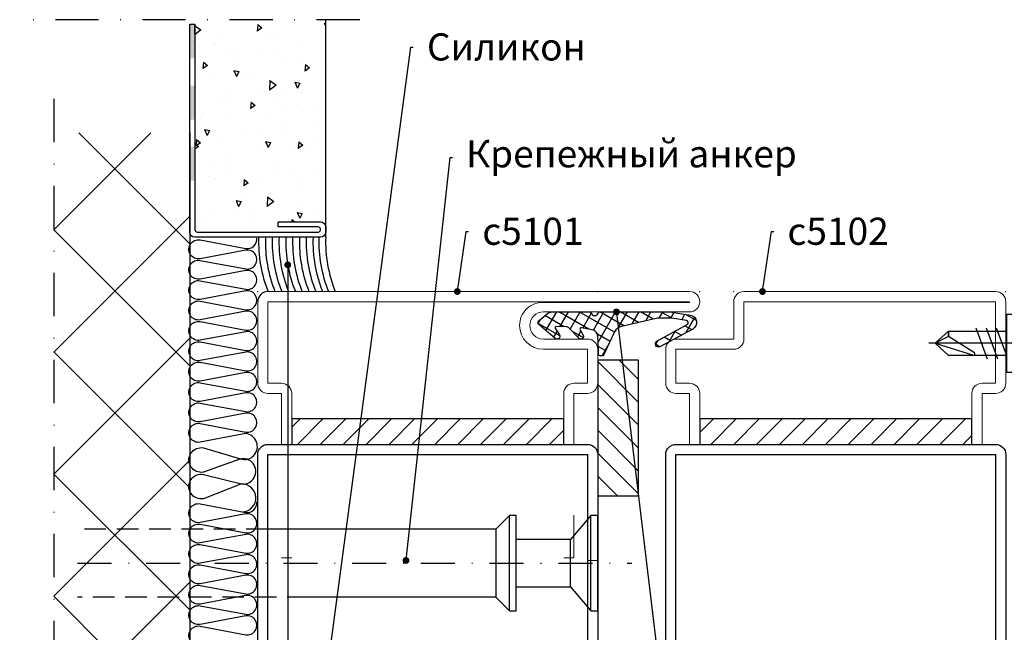
# Model space of a CAD drawing. Units: millimetres. Extents: x -3440 to 9141, y 7744 to 20539.
# Drawn here: x 2850 to 2994, y 9096 to 9186 of the extents above; entities that cross this region are included whole.
import ezdxf
from ezdxf import colors
from ezdxf.entities.mleader import LeaderData, LeaderLine
from ezdxf.math import Vec2, Vec3

# ---------------------------------------------------------------- set-up
doc = ezdxf.new("R2010")
doc.units = ezdxf.units.MM
for name, pattern in [('DASHDOT2', [0.5, 0.25, -0.125, 0, -0.125]), ('STRICHPUNKT2', [12.7, 6.35, -3.175, 0, -3.175]), ('VERDECKT2', [4.762499999999999, 3.175, -1.5875])]:
    doc.linetypes.add(name, pattern=pattern)
for name, color, linetype in [('1', 7, 'Continuous'), ('JAG_System-Stahl-1', 146, 'Continuous'), ('Mauer-0.7', 150, 'Continuous'), ('Schraffur-0.18', 116, 'Continuous'), ('Stahl-0.5', 130, 'Continuous'), ('Stahl-Strich-fein', 134, 'VERDECKT2'), ('Strich-Punkt-0.25', 43, 'STRICHPUNKT2'), ('основной', 178, 'Continuous'), ('Размер 1', 252, 'Continuous'), ('Размер 2', 240, 'Continuous'), ('Размер 3', 134, 'Continuous')]:
    doc.layers.add(name, color=color, linetype=linetype)
doc.layers.add('JAG_System-Einfühgepunkte', color=3, linetype='Continuous', lineweight=0, plot=False)
doc.layers.add('TEXT', color=7, linetype='Continuous', lineweight=15)
doc.layers.add('Основной 1', color=152, linetype='Continuous', lineweight=15)
doc.styles.get("Standard").update_dxf_attribs({"font": 'ARIALUNI.TTF'})

# ---------------------------------------------------------------- blocks, each defined once
blk = doc.blocks.new('_Dot')
at = {"color": 0, "linetype": 'ByBlock', "lineweight": -2}
blk.add_line((-0.5, 0), (-1, 0), dxfattribs=at)
at = {"color": 0, "linetype": 'ByBlock', "const_width": 0.5}
blk.add_lwpolyline([(-0.25, 0, 1), (0.25, 0, 1)], format="xyb", close=True, dxfattribs=at)
blk = doc.blocks.new('5101')
at = {"layer": 'Размер 3'}
h = blk.add_hatch(dxfattribs=at)
h.set_pattern_fill('ANSI31', color=256, scale=0.75)
h.set_pattern_definition([(45, (-3001.037426700421, 11059.05573337461), (-1.683798022700466, 1.683798022700466), [])])
h.paths.add_polyline_path([(-11545.16284973629, 11507.15771240934), (-11585.16284973629, 11507.15771240934), (-11585.16284973629, 11503.40771240934), (-11545.16284973629, 11503.40771240934)])
h = blk.add_hatch(dxfattribs=at)
h.set_pattern_fill('ANSI31', color=256, scale=0.75)
h.set_pattern_definition([(45, (-3001.037426700419, 11005.30573337461), (-1.683798022700466, 1.683798022700466), [])])
h.paths.add_polyline_path([(-11545.16284973629, 11453.40771240934), (-11585.16284973629, 11453.40771240934), (-11585.16284973629, 11449.65771240934), (-11545.16284973629, 11449.65771240934)])
at = {"layer": 'JAG_System-Einfühgepunkte', "color": 152}
for p in [(-11605.1628497363, 11430.90771240934), (-11540.1628497363, 11430.90771240934)]:
    blk.add_point(p, dxfattribs=at)
at = {"layer": 'JAG_System-Stahl-1', "color": 152}
blk.add_arc((-11541.6628497363, 11432.40771240934), 1.5, 270, 0, dxfattribs=at)
at = {"layer": 'TEXT', "color": 152}
for p, q in [((-11578.66284973629, 11525.90771240934), (-11541.66284973629, 11525.90771240934)), ((-11580.16284973629, 11518.90771240934), (-11580.16284973629, 11524.40771240934)), ((-11541.66284973629, 11524.40771240934), (-11578.66284973629, 11524.40771240934)), ((-11578.66284973629, 11524.40771240934), (-11578.66284973629, 11518.90771240934)), ((-11541.66284973629, 11512.40771240934), (-11541.66284973629, 11524.40771240934)), ((-11540.16284973629, 11524.40771240934), (-11540.16284973629, 11512.40771240934)), ((-11588.66284973629, 11518.90771240934), (-11580.16284973629, 11518.90771240934)), ((-11590.16284973629, 11512.40771240934), (-11590.16284973629, 11517.40771240934)), ((-11580.16284973629, 11517.40771240934), (-11588.66284973629, 11517.40771240934)), ((-11588.66284973629, 11517.40771240934), (-11588.66284973629, 11512.40771240934)), ((-11588.66284973629, 11512.40771240934), (-11586.66284973629, 11512.40771240934)), ((-11541.66284973629, 11512.40771240934), (-11543.66284973629, 11512.40771240934)), ((-11588.66284973629, 11510.90771240934), (-11586.66284973629, 11510.90771240934)), ((-11586.66284973629, 11503.40771240934), (-11586.66284973629, 11510.90771240934)), ((-11585.16284973629, 11510.90771240934), (-11585.16284973629, 11503.40771240934)), ((-11545.16284973629, 11510.90771240934), (-11545.16284973629, 11503.40771240934)), ((-11543.66284973629, 11503.40771240934), (-11543.66284973629, 11510.90771240934)), ((-11541.66284973629, 11510.90771240934), (-11543.66284973629, 11510.90771240934)), ((-11586.66284973629, 11503.40771240934), (-11585.16284973629, 11503.40771240934)), ((-11543.66284973629, 11503.40771240934), (-11545.16284973629, 11503.40771240934)), ((-11586.6628497363, 11453.40771240934), (-11585.1628497363, 11453.40771240934)), ((-11586.6628497363, 11453.40771240934), (-11586.6628497363, 11447.15771240934)), ((-11586.6628497363, 11453.40771240934), (-11585.1628497363, 11453.40771240934)), ((-11586.6628497363, 11453.40771240934), (-11586.6628497363, 11445.90771240934)), ((-11585.1628497363, 11445.90771240934), (-11585.1628497363, 11453.40771240934)), ((-11543.6628497363, 11453.40771240934), (-11545.1628497363, 11453.40771240934)), ((-11543.6628497363, 11453.40771240934), (-11545.1628497363, 11453.40771240934)), ((-11545.1628497363, 11445.90771240934), (-11545.1628497363, 11453.40771240934)), ((-11543.6628497363, 11453.40771240934), (-11543.6628497363, 11445.90771240934)), ((-11588.6628497363, 11445.90771240934), (-11586.6628497363, 11445.90771240934)), ((-11541.6628497363, 11445.90771240934), (-11543.6628497363, 11445.90771240934)), ((-11590.1628497363, 11439.40771240934), (-11590.1628497363, 11444.40771240934)), ((-11588.6628497363, 11444.40771240934), (-11588.6628497363, 11439.40771240934)), ((-11588.6628497363, 11444.40771240934), (-11586.6628497363, 11444.40771240934)), ((-11541.6628497363, 11444.40771240934), (-11543.6628497363, 11444.40771240934)), ((-11541.6628497363, 11432.40771240934), (-11541.6628497363, 11444.40771240934)), ((-11540.1628497363, 11444.40771240934), (-11540.1628497363, 11432.40771240934)), ((-11588.6628497363, 11439.40771240934), (-11582.1628497363, 11439.40771240934)), ((-11582.1628497363, 11437.90771240934), (-11588.6628497363, 11437.90771240934)), ((-11603.6628497363, 11433.90771240934), (-11582.1628497363, 11433.90771240934)), ((-11582.0628497363, 11432.50771240934), (-11603.6628497363, 11432.50771240934)), ((-11603.6628497363, 11432.50771240934), (-11603.6628497363, 11432.40771240934)), ((-11603.6628497363, 11432.40771240934), (-11541.6628497363, 11432.40771240934)), ((-11541.6628497363, 11430.90771240934), (-11603.6628497363, 11430.90771240934))]:
    blk.add_line(p, q, dxfattribs=at)
for centre, radius, start, end in [((-11578.66284973629, 11524.40771240934), 1.5, 90, 180), ((-11541.66284973629, 11524.40771240934), 1.5, 0, 90), ((-11588.66284973629, 11517.40771240934), 1.5, 90, 180), ((-11580.16284973629, 11518.90771240934), 1.5, 270, 0), ((-11588.66284973629, 11512.40771240934), 1.5, 180, 270), ((-11586.66284973629, 11510.90771240934), 1.5, 0, 90), ((-11543.66284973629, 11510.90771240934), 1.5, 90, 180), ((-11541.66284973629, 11512.40771240934), 1.5, 270, 0), ((-11588.6628497363, 11444.40771240934), 1.5, 90, 180), ((-11586.6628497363, 11445.90771240934), 1.5, 270, 0), ((-11543.6628497363, 11445.90771240934), 1.5, 180, 270), ((-11541.6628497363, 11444.40771240934), 1.5, 0, 90), ((-11588.6628497363, 11439.40771240934), 1.5, 180, 270), ((-11582.1628497363, 11435.90771240934), 3.5, 0, 90), ((-11582.1628497363, 11435.90771240934), 2, 0, 90), ((-11582.1628497363, 11435.90771240934), 2, 270, 0), ((-11582.0628497363, 11435.90771240934), 3.400000000001455, 270, 0), ((-11603.6628497363, 11432.40771240934), 1.5, 90, 180), ((-11603.6628497363, 11432.40771240934), 1.5, 180, 270)]:
    blk.add_arc(centre, radius, start, end, dxfattribs=at)
for p in [(-11590.1628497363, 11437.90771240934), (-11590.1628497363, 11430.90771240934)]:
    blk.add_point(p, dxfattribs=at)
at = {"layer": 'основной', "color": 152}
for p, q in [((-11541.66284973629, 11519.03271240934), (-11541.66284973629, 11519.65771240934)), ((-11540.16284973629, 11519.03271240934), (-11540.16284973629, 11519.65771240934))]:
    blk.add_line(p, q, dxfattribs=at)
at = {"layer": 'Основной 1', "color": 152}
for p, q in [((-11585.1628497363, 11447.15771240934), (-11585.1628497363, 11453.40771240934)), ((-11545.1628497363, 11447.15771240934), (-11545.1628497363, 11453.40771240934))]:
    blk.add_line(p, q, dxfattribs=at)
for p in [(-11580.1646130402, 11525.90771240934), (-11540.16284973629, 11525.90771240934), (-11540.16284973629, 11525.90771240934)]:
    blk.add_point(p, dxfattribs=at)
at = {"layer": 'Размер 1', "color": 152}
blk.add_lwpolyline([(-11588.66284973629, 11503.40771240934), (-11541.66284973629, 11503.40771240934, -0.414213562373095), (-11540.16284973629, 11501.90771240934), (-11540.16284973629, 11454.90771240934, -0.414213562373095), (-11541.66284973629, 11453.40771240934), (-11588.66284973629, 11453.40771240934, -0.414213562373095), (-11590.16284973629, 11454.90771240934), (-11590.16284973629, 11501.90771240934, -0.414213562373095)], format="xyb", close=True, dxfattribs=at)
blk.add_lwpolyline([(-11588.66284973629, 11501.90771240934), (-11541.66284973629, 11501.90771240934), (-11541.66284973629, 11454.90771240934), (-11588.66284973629, 11454.90771240934)], close=True, dxfattribs=at)
at = {"layer": 'Размер 3'}
for points in [[(-11585.16284973629, 11503.40771240934), (-11545.16284973629, 11503.40771240934), (-11545.16284973629, 11507.15771240934), (-11585.16284973629, 11507.15771240934)], [(-11585.16284973629, 11449.65771240934), (-11545.16284973629, 11449.65771240934), (-11545.16284973629, 11453.40771240934), (-11585.16284973629, 11453.40771240934)]]:
    blk.add_lwpolyline(points, close=True, dxfattribs=at)
blk = doc.blocks.new('gbfxg')
at = {"layer": 'Основной 1'}
for p, q in [((-11131.52141457578, 11091.4324065938), (-11131.52141457578, 11083.9324065938)), ((-11131.52141457578, 11091.4324065938), (-11130.02141457578, 11091.4324065938)), ((-11130.02141457578, 11083.9324065938), (-11130.02141457578, 11091.4324065938)), ((-11088.52141457578, 11091.4324065938), (-11090.02141457578, 11091.4324065938)), ((-11090.02141457578, 11083.9324065938), (-11090.02141457578, 11091.4324065938)), ((-11088.52141457578, 11091.4324065938), (-11088.52141457578, 11083.9324065938)), ((-11133.52141457578, 11083.9324065938), (-11131.52141457578, 11083.9324065938)), ((-11086.52141457578, 11083.9324065938), (-11088.52141457578, 11083.9324065938)), ((-11135.02141457578, 11077.4324065938), (-11135.02141457578, 11082.4324065938)), ((-11133.52141457578, 11082.4324065938), (-11133.52141457578, 11077.4324065938)), ((-11133.52141457578, 11082.4324065938), (-11131.52141457578, 11082.4324065938)), ((-11086.52141457578, 11082.4324065938), (-11088.52141457578, 11082.4324065938)), ((-11086.52141457578, 11072.0324065938), (-11086.52141457578, 11082.4324065938)), ((-11085.02141457578, 11082.4324065938), (-11085.02141457578, 11071.9324065938)), ((-11133.52141457578, 11077.4324065938), (-11127.02141457578, 11077.4324065938)), ((-11127.02141457578, 11075.9324065938), (-11133.52141457578, 11075.9324065938)), ((-11148.52141457578, 11071.9324065938), (-11127.02141457578, 11071.9324065938)), ((-11085.02141457578, 11071.9324065938), (-11064.02141457578, 11071.9324065938)), ((-11126.92141457578, 11070.5324065938), (-11148.52141457578, 11070.5324065938)), ((-11148.52141457578, 11070.5324065938), (-11148.52141457578, 11070.4324065938)), ((-11148.52141457578, 11070.4324065938), (-11064.02141457578, 11070.4324065938)), ((-11064.02141457578, 11070.5324065938), (-11085.02141457578, 11070.5324065938)), ((-11064.02141457578, 11070.4324065938), (-11064.02141457578, 11070.5324065938)), ((-11064.02141457578, 11068.9324065938), (-11148.52141457578, 11068.9324065938))]:
    blk.add_line(p, q, dxfattribs=at)
for centre, radius, start, end in [((-11133.52141457578, 11082.4324065938), 1.5, 90, 180), ((-11131.52141457578, 11083.9324065938), 1.5, 270, 0), ((-11088.52141457578, 11083.9324065938), 1.5, 180, 270), ((-11086.52141457578, 11082.4324065938), 1.5, 0, 90), ((-11133.52141457578, 11077.4324065938), 1.5, 180, 270), ((-11127.02141457578, 11073.9324065938), 3.5, 0, 90), ((-11127.02141457578, 11073.9324065938), 2, 0, 90), ((-11127.02141457578, 11073.9324065938), 2, 270, 0), ((-11126.92141457578, 11073.9324065938), 3.399999999999693, 270, 0), ((-11148.52141457578, 11070.4324065938), 1.5, 90, 180), ((-11085.02141457578, 11072.0324065938), 1.5, 180, 270), ((-11064.02141457578, 11070.4324065938), 1.5, 0, 90), ((-11148.52141457578, 11070.4324065938), 1.5, 180, 270), ((-11064.02141457578, 11070.4324065938), 1.5, 270, 0)]:
    blk.add_arc(centre, radius, start, end, dxfattribs=at)
for p in [(-11135.02141457578, 11075.9324065938), (-11150.02141457578, 11068.9324065938), (-11150.02141457578, 11068.9324065938), (-11145.02141457578, 11068.9324065938), (-11135.02141457578, 11068.9324065938), (-11085.02141457578, 11068.9324065938), (-11062.52141457578, 11068.9324065938)]:
    blk.add_point(p, dxfattribs=at)
blk = doc.blocks.new('5102')
at = {"layer": 'Размер 3'}
h = blk.add_hatch(dxfattribs=at)
h.set_pattern_fill('ANSI31', color=256, scale=0.75)
h.set_pattern_definition([(45, (-2885.476201241785, 11059.05573337461), (-1.683798022700466, 1.683798022700466), [])])
h.paths.add_polyline_path([(-11429.60162427765, 11507.15771240934), (-11469.60162427765, 11507.15771240934), (-11469.60162427765, 11503.40771240934), (-11429.60162427765, 11503.40771240934)])
h = blk.add_hatch(dxfattribs=at)
h.set_pattern_fill('ANSI31', color=256, scale=0.75)
h.set_pattern_definition([(45, (-2885.476201241783, 11005.30573337461), (-1.683798022700466, 1.683798022700466), [])])
h.paths.add_polyline_path([(-11429.60162427765, 11453.40771240934), (-11469.60162427765, 11453.40771240934), (-11469.60162427765, 11449.65771240934), (-11429.60162427765, 11449.65771240934)])
at = {"layer": 'TEXT', "color": 152}
for p, q in [((-11463.10162427765, 11525.90771240934), (-11426.10162427765, 11525.90771240934)), ((-11464.60162427765, 11518.90771240934), (-11464.60162427765, 11524.40771240934)), ((-11426.10162427765, 11524.40771240934), (-11463.10162427765, 11524.40771240934)), ((-11463.10162427765, 11524.40771240934), (-11463.10162427765, 11518.90771240934)), ((-11426.10162427765, 11512.40771240934), (-11426.10162427765, 11524.40771240934)), ((-11424.60162427765, 11524.40771240934), (-11424.60162427765, 11512.40771240934)), ((-11473.10162427765, 11518.90771240934), (-11464.60162427765, 11518.90771240934)), ((-11474.60162427765, 11512.40771240934), (-11474.60162427765, 11517.40771240934)), ((-11464.60162427765, 11517.40771240934), (-11473.10162427765, 11517.40771240934)), ((-11473.10162427765, 11517.40771240934), (-11473.10162427765, 11512.40771240934)), ((-11473.10162427765, 11512.40771240934), (-11471.10162427765, 11512.40771240934)), ((-11426.10162427765, 11512.40771240934), (-11428.10162427765, 11512.40771240934)), ((-11473.10162427765, 11510.90771240934), (-11471.10162427765, 11510.90771240934)), ((-11471.10162427765, 11503.40771240934), (-11471.10162427765, 11510.90771240934)), ((-11469.60162427765, 11510.90771240934), (-11469.60162427765, 11503.40771240934)), ((-11429.60162427765, 11510.90771240934), (-11429.60162427765, 11503.40771240934)), ((-11428.10162427765, 11503.40771240934), (-11428.10162427765, 11510.90771240934)), ((-11426.10162427765, 11510.90771240934), (-11428.10162427765, 11510.90771240934))]:
    blk.add_line(p, q, dxfattribs=at)
at = {"layer": 'TEXT'}
for p, q in [((-11471.10162427765, 11503.40771240934), (-11469.60162427765, 11503.40771240934)), ((-11428.10162427765, 11503.40771240934), (-11429.60162427765, 11503.40771240934)), ((-11471.10162427766, 11453.40771240934), (-11469.60162427766, 11453.40771240934)), ((-11471.10162427766, 11453.40771240934), (-11469.60162427766, 11453.40771240934)), ((-11428.10162427766, 11453.40771240934), (-11429.60162427766, 11453.40771240934)), ((-11428.10162427766, 11453.40771240934), (-11429.60162427766, 11453.40771240934))]:
    blk.add_line(p, q, dxfattribs=at)
at = {"layer": 'TEXT', "color": 152}
for centre, start, end in [((-11463.10162427765, 11524.40771240934), 90, 180), ((-11426.10162427765, 11524.40771240934), 0, 90), ((-11473.10162427765, 11517.40771240934), 90, 180), ((-11464.60162427765, 11518.90771240934), 270, 0), ((-11473.10162427765, 11512.40771240934), 180, 270), ((-11471.10162427765, 11510.90771240934), 0, 90), ((-11428.10162427765, 11510.90771240934), 90, 180), ((-11426.10162427765, 11512.40771240934), 270, 0)]:
    blk.add_arc(centre, 1.5, start, end, dxfattribs=at)
for p in [(-11464.60338758156, 11525.90771240934), (-11424.60162427765, 11525.90771240934), (-11424.60162427765, 11525.90771240934)]:
    blk.add_point(p, dxfattribs=at)
at = {"layer": 'Размер 1', "color": 152}
blk.add_lwpolyline([(-11473.10162427765, 11503.40771240934), (-11426.10162427765, 11503.40771240934, -0.414213562373095), (-11424.60162427765, 11501.90771240934), (-11424.60162427765, 11454.90771240934, -0.414213562373095), (-11426.10162427765, 11453.40771240934), (-11473.10162427765, 11453.40771240934, -0.414213562373095), (-11474.60162427765, 11454.90771240934), (-11474.60162427765, 11501.90771240934, -0.414213562373095)], format="xyb", close=True, dxfattribs=at)
blk.add_lwpolyline([(-11473.10162427765, 11501.90771240934), (-11426.10162427765, 11501.90771240934), (-11426.10162427765, 11454.90771240934), (-11473.10162427765, 11454.90771240934)], close=True, dxfattribs=at)
at = {"layer": 'Размер 3'}
for points in [[(-11469.60162427765, 11503.40771240934), (-11429.60162427765, 11503.40771240934), (-11429.60162427765, 11507.15771240934), (-11469.60162427765, 11507.15771240934)], [(-11469.60162427765, 11449.65771240934), (-11429.60162427765, 11449.65771240934), (-11429.60162427765, 11453.40771240934), (-11469.60162427765, 11453.40771240934)]]:
    blk.add_lwpolyline(points, close=True, dxfattribs=at)
at = {"layer": 'Размер 2', "color": 1}
blk.add_blockref('gbfxg', (-339.5802097018823, 361.9753058155366), dxfattribs=at)
blk = doc.blocks.new('9901')
at = {"layer": 'Размер 1'}
h = blk.add_hatch(dxfattribs=at)
h.set_pattern_fill('_USER', color=256, scale=1.5, angle=419.9999999999999, style=0, double=1, pattern_type=0)
h.set_pattern_definition([(120, (477.829792443501, 3.999895951311373), (1.299038105676658, 0.7499999999999999), []), (29.99999999999999, (477.829792443501, 3.999895951311373), (0.7500000000000003, -1.299038105676658), [])])
edge = h.paths.add_edge_path()
edge.add_ellipse((-1.630010673592551, 3.592054163877947), major_axis=(-1.060660171782127, 1.060660171782126), ratio=0.9999999999972293, start_angle=70.26643295858759, end_angle=122.3073769746801, ccw=False)
edge.add_line((-2.98650982019717, 2.951811971219286), (-4.553633202272977, 6.27212037136178))
edge.add_ellipse((-4.824933031593901, 6.144071932830229), major_axis=(0.2121320343560965, 0.2121320343560966), ratio=0.9999999999972714, start_angle=340.2664329584953, end_angle=405.0000000000781)
edge.add_line((-4.824933031593901, 6.444071932830411), (-5.12761951489847, 6.444071932830411))
edge.add_ellipse((-5.12761951489847, 6.194071932830411), major_axis=(-0.1767766952971629, 0.1767766952971628), ratio=0.9999999999946916, start_angle=-45.00000000015207, end_angle=45.97553329605125)
edge.add_ellipse((-31.3750228568515, 5.747133420785758), major_axis=(18.38563069482634, 18.38563069482635), ratio=0.9999999999993054, start_angle=310.2090179686062, end_angle=315.97553329586424, ccw=False)
edge.add_ellipse((-6.463963669293662, 3.612861222160063), major_axis=(-0.707106781186618, 0.7071067811866175), ratio=0.9999999999989883, start_angle=145.1246716553212, end_angle=222.8580859560842, ccw=False)
edge.add_line((-6.288173030812686, 2.628433646651501), (-7.867156822981997, 2.346472255192566))
edge.add_ellipse((-7.902314950681102, 2.543357770293369), major_axis=(0.1414213562376318, 0.1414213562376319), ratio=0.9999999999968473, start_angle=102.74682967093008, end_angle=235.1246716551253, ccw=False)
edge.add_line((-8.07145460949505, 2.650090032590924), (-7.590254949156588, 3.426060791204236))
edge.add_ellipse((-7.91193688477324, 3.622885826899619), major_axis=(-0.2666639855468967, 0.2666639855468965), ratio=0.9999999999953313, start_angle=193.5391096273645, end_angle=359.3016528443844)
edge.add_line((-8.175330920867054, 3.892780147190024), (-9.684605020300296, 2.37809452817055))
edge.add_ellipse((-10.10962764915712, 2.801598678042865), major_axis=(0.4242640687142188, 0.4242640687142191), ratio=0.9999999999962217, start_angle=226.7313455598524, end_angle=270.10253341024577, ccw=False)
edge.add_line((-10.09149979992617, 2.201872589664163), (-11.52546884009462, 2.158528177835251))
edge.add_ellipse((-11.53151145650736, 2.358436873961182), major_axis=(0.1414213562379131, 0.1414213562379132), ratio=0.9999999999998405, start_angle=102.25075705615888, end_angle=226.7313455595767, ccw=False)
edge.add_line((-11.69972068867901, 2.46662954567546), (-11.10985094649186, 3.383711403825146))
edge.add_ellipse((-11.44626941082788, 3.600096747254611), major_axis=(-0.2828427124748046, 0.2828427124748045), ratio=0.9999999999971665, start_angle=192.2507570559125, end_angle=355.4102260281749)
edge.add_line((-11.7055717342173, 3.904665795396795), (-14.11717767634218, 1.851485973937997))
edge.add_ellipse((-13.89028814338053, 1.584988056813017), major_axis=(0.2474873734156944, 0.2474873734156946), ratio=0.9999999999983975, start_angle=85.4102260281222, end_angle=184.2904785573706)
edge.add_line((-14.11856667707434, 1.319678970926361), (-12.86603586578167, 0.2419703200757795))
edge.add_ellipse((-12.21381148379623, 0.9999962797519402), major_axis=(0.7071067811865966, 0.707106781186597), ratio=0.9999999999988671, start_angle=184.2904785574601, end_angle=224.9989553134483)
edge.add_line((-12.21382971701496, -3.720081622304861e-06), (-6.711312737503249, -0.0001040486890815373))
edge.add_ellipse((-6.711307267540178, 0.2998959512615329), major_axis=(-0.2121320343562867, 0.2121320343562866), ratio=0.999999999995867, start_angle=134.9989553135406, end_angle=203.3783802889393)
edge.add_ellipse((-5.922984551563786, -0.01256723508231516), major_axis=(-0.3874869894194239, 0.3874869894194236), ratio=0.9999999999996432, start_angle=-113.37081776471058, end_angle=23.37838028885068, ccw=False)
edge.add_ellipse((-5.134703084762805, 0.3000000000001819), major_axis=(0.2121320343560182, 0.2121320343560184), ratio=0.9999999999958369, start_angle=156.6291822352253, end_angle=225.0000000001193)
edge.add_line((-5.134703084762805, 0), (5.134703084762805, 0))
edge.add_line((5.134703084762805, 0), (8.142151125599412, 0.4696996935945208))
edge.add_ellipse((7.972412071647341, 1.556524727150645), major_axis=(-0.777817459305637, 0.7778174593056366), ratio=0.999999999999476, start_angle=143.8766781260216, end_angle=286.6999665055117)
edge.add_line((8.493909667786284, 2.525049511149518), (3.677852603477731, 5.118232693871505))
edge.add_ellipse((3.461690176400225, 4.716776062919962), major_axis=(-0.3224078329012452, 0.322407832901245), ratio=0.9999999999207014, start_angle=-73.30003349587011, end_angle=105.8051386592892)
edge.add_line((3.239284539931759, 4.318744212078855), (7.688055822431124, 1.832933575335574))
edge.add_ellipse((7.541721412088009, 1.571043826874302), major_axis=(0.2121320343567034, 0.2121320343567035), ratio=0.9999999999978443, start_angle=234.5977371958634, end_angle=375.805138660282, ccw=False)
edge.add_line((7.591740353966088, 1.275243040105124), (5.446223839813683, 0.912443241643814))
edge.add_line((5.446223839813683, 0.912443241643814), (3.308073257607248, 0.942303010935575))
edge.add_line((3.308073257607248, 0.942303010935575), (-1.959591573626312, 2.128709901466209))
blk.add_lwpolyline([(-12.86603586578167, 0.2419703200757795, 0.1795161548886133), (-12.21382971701496, -3.720081622304861e-06), (-6.711312737503249, -0.00010404868862679, 0.3075419003193062), (-6.432416013527472, 0.1893533421180109, -0.6792753044418055), (-5.41357974571838, 0.1894205806984246, 0.3075007926265459), (-5.134703084762805, 0), (5.134703084762805, 0), (8.142151125599412, 0.4696996935945208, 0.7187269899974223), (8.493909667786284, 2.525049511149518), (3.677852603477731, 5.118232693871505, 0.9922214850178179), (3.239284539931759, 4.318744212078855), (7.688055822431124, 1.832933575336028, -0.7080879533346023), (7.591740353966088, 1.275243040105124), (5.446223839813683, 0.912443241643814), (3.308073257607248, 0.942303010935575), (-1.959591573626312, 2.128709901466209, -0.2310563730340438), (-2.98650982019717, 2.951811971219286), (-4.553633202272977, 6.27212037136178, 0.2902125481324732), (-4.824933031593901, 6.444071932830411), (-5.12761951489847, 6.444071932830411, 0.4192092790632718), (-5.37758327904703, 6.189815571491636, -0.02516648076697591), (-5.464662349177161, 3.57548647655949, -0.3528100462075717), (-6.288173030812686, 2.628433646651501), (-7.867156822981997, 2.346472255191657, -0.6517540383263423), (-8.07145460949505, 2.650090032590924), (-7.590254949160226, 3.426060791203781, 0.8828798586484613), (-8.175330920867054, 3.892780147190024), (-9.684605020300296, 2.37809452817055, -0.1915344416166229), (-10.09149979992617, 2.201872589664163), (-11.52546884009826, 2.158528177835251, -0.6037182605619594), (-11.69972068867901, 2.46662954567546), (-11.10985094649186, 3.383711403825146, 0.8628682759939884), (-11.7055717342173, 3.904665795396795), (-14.11717767634218, 1.851485973937088, 0.4603729254211208), (-14.11856667707434, 1.319678970926361)], format="xyb", close=True, dxfattribs=at)
blk = doc.blocks.new('8801')
at = {"layer": 'Размер 1'}
for p, q in [((-9748.675431345317, 3664.079921916336), (-9750.349701975318, 3668.679958536336)), ((-9747.175431345317, 3664.079921916336), (-9748.849701975318, 3668.679958536336)), ((-9750.175431345317, 3664.079921916335), (-9751.667695136317, 3668.179928016335)), ((-9757.088822455316, 3666.379909706336), (-9740.262894725318, 3666.379909706336))]:
    blk.add_line(p, q, dxfattribs=at)
for points in [[(-9753.862794015316, 3661.129909706336), (-9753.862794015316, 3671.629909706336), (-9756.062806225318, 3670.579952426336), (-9756.062806225316, 3662.179897496335)], [(-9752.862809275317, 3661.379940226336), (-9752.862809275317, 3671.379909706336), (-9753.862794015316, 3671.629909706336), (-9753.862794015316, 3661.129909706336)], [(-9751.662797065317, 3662.129940226336), (-9751.662797065317, 3670.629909706336), (-9752.862809275317, 3670.629909706336), (-9752.862809275317, 3662.129940226336)], [(-9751.662797065317, 3664.579921916335), (-9751.667695136317, 3668.179928016335), (-9743.162812325318, 3668.179928016336), (-9741.162797065317, 3666.379909706336), (-9743.162797065317, 3664.579935650138)]]:
    blk.add_lwpolyline(points, close=True, dxfattribs=at)
blk.add_lwpolyline([(-9743.162812325318, 3664.579921916336), (-9743.162797065317, 3665.379909706336), (-9741.162816140608, 3666.379892538821), (-9746.816361515317, 3668.109340856336, 0.8743866701701971), (-9746.964066595317, 3667.787868686336), (-9743.162797065317, 3665.379909706336)], format="xyb", close=True, dxfattribs=at)

msp = doc.modelspace()

# ---------------------------------------------------------------- hatches: boundary and pattern name
at = {"layer": 'Schraffur-0.18'}
h = msp.add_hatch(dxfattribs=at)
h.set_pattern_fill('AR-CONC', color=256, scale=0.05, angle=45, style=0)
h.set_pattern_definition([(264.9999999999997, (2854.653717094232, 9185.895862087453), (7.004732517288558, -5.877668970241547), [0.9525000000000001, -10.4775]), (319.9999999999997, (2854.653717094232, 9185.895862087453), (-8.000894450414906, -5.50885032685768), [0.762, -8.382]), (214.5489999999997, (2855.237442580939, 9185.40605805896), (-0.9961079042070972, -11.38651184145857), [0.8095000000000001, -8.9045]), (268.8157999999997, (2852.857665870019, 9184.09981086324), (11.07051216152348, -8.097670643713586), [1.42875, -15.71625]), (218.3643999999997, (2853.780206874231, 9183.425004719817), (-0.3543072167614679, -17.14132162410911), [1.21425, -13.35675]), (323.8159999999997, (2852.857665870019, 9184.09981086324), (-0.3542786009579634, -17.14131926655306), [1.143, -12.573]), (293.9999999999997, (2854.204704288182, 9183.650798057186), (8.976027564257205, -1.744763401781141), [0.9525000000000001, -10.4775]), (348.9999999999997, (2854.204704288182, 9183.650798057186), (-4.326996326117324, -8.697059659687703), [0.762, -8.382]), (243.5485999999997, (2854.952703054521, 9183.505402760837), (4.649001980769262, -10.44182280328983), [0.8094999999999977, -8.904499999999961]), (277.4999999999997, (2854.653717094232, 9185.895862087453), (-2.880273453390537, -3.098670683679334), [0, -8.280399999999998, 0, -8.508999999999999, 0, -8.413749999999999]), (307.4999999999997, (2854.653717094232, 9185.895862087453), (-1.179486365971274, -5.90435001373461), [0, -4.8514, 0, -8.0899, 0, -3.20675]), (347.4999999999997, (2852.651119979237, 9187.898459202452), (4.996393151625765, -4.591309779135706), [0, -3.175, 0, -9.905999999999999, 0, -13.1445]), (357.4999999999997, (2851.75309436713, 9188.796484814558), (4.338195220910805, -6.136119644055732), [0, -4.1275, 0, -6.578600000000001, 0, -9.3345])])
h.paths.add_polyline_path([(2894.653717094232, 9155.395862087453, 0.4142135623730951), (2893.903717094232, 9156.145862087453), (2887.653717094232, 9156.145862087453), (2887.653717094232, 9155.395862087453), (2893.528717094232, 9155.395862087453, -0.4142135623730951), (2893.903717094232, 9155.020862087453, -0.4142135623730951), (2893.528717094232, 9154.645862087453), (2875.778717094232, 9154.645862087453, -0.4142135623730949), (2875.403717094232, 9155.020862087453), (2875.403717094232, 9183.85637432959), (2874.653717094232, 9183.85637432959), (2874.653717094232, 9185.895862087453), (2894.653717094232, 9185.895862087453)])
h = msp.add_hatch(color=256, dxfattribs=at)
h.paths.add_polyline_path([(2875.403717094232, 9176.19841845379), (2874.653717094232, 9176.19841845379), (2874.653717094232, 9171.19841845379), (2875.403717094232, 9171.19841845379)])
h.paths.add_polyline_path([(2875.403717094232, 9185.19841845379), (2874.653717094232, 9185.19841845379), (2874.653717094232, 9180.19841845379), (2875.403717094232, 9180.19841845379)])
h = msp.add_hatch(dxfattribs=at)
h.set_pattern_fill('ANSI37', color=256, scale=4, style=0)
h.set_pattern_definition([(45, (2854.653717094232, 9029.228183126897), (-8.980256121069152, 8.980256121069154), []), (135, (2854.653717094232, 9029.228183126897), (-8.980256121069154, -8.980256121069152), [])])
h.paths.add_polyline_path([(2874.653717094232, 9169.228183126897), (2854.653717094232, 9169.228183126897), (2854.653717094232, 9029.228183126897), (2874.653717094232, 9029.228183126897)])
msp.add_hatch(color=256, dxfattribs=at).paths.add_polyline_path([(2875.403717094232, 9162.196909016713), (2874.653717094232, 9162.196909016713), (2874.653717094232, 9167.196909016713), (2875.403717094232, 9167.196909016713)])
at = {"layer": 'Размер 3'}
h = msp.add_hatch(dxfattribs=at)
h.set_pattern_fill('ANSI31', color=256, scale=0.75, angle=89.99999999999999)
h.set_pattern_definition([(135, (16923.05329037185, 17103.90192306892), (-1.683798022700467, -1.683798022700466), [])])
h.paths.add_polyline_path([(2940.653698561091, 9135.815470407102), (2934.653698561091, 9135.815470407102), (2934.653698561091, 9115.815470407102), (2940.653698561091, 9115.815470407102)])

# ---------------------------------------------------------------- linework, layer by layer
at = {"layer": '1', "color": 30, "linetype": 'DASHDOT2', "ltscale": 20}
msp.add_lwpolyline([(2858.157225168901, 9105.928557035566), (2939.651685561084, 9105.928557035566)], dxfattribs=at)
at = {"layer": 'Mauer-0.7'}
msp.add_line((2894.653717094232, 9153.895862087453), (2894.653717094232, 9185.895862087453), dxfattribs=at)
msp.add_lwpolyline([(2874.653717094232, 9169.228183126897), (2874.653717094232, 9029.228183126897)], dxfattribs=at)
at = {"layer": 'Schraffur-0.18'}
msp.add_lwpolyline([(2893.528717094232, 9154.645862087453, 0.414213562373095), (2893.903717094232, 9155.020862087453, 0.414213562373095), (2893.528717094232, 9155.395862087453), (2887.653717094232, 9155.395862087453), (2887.653717094232, 9156.145862087453), (2893.903717094232, 9156.145862087453, -0.414213562373095), (2894.653717094232, 9155.395862087453), (2894.653717094232, 9154.645862087453, -0.4142135623730976), (2893.903717094232, 9153.895862087453), (2875.403717094232, 9153.895862087453, -0.414213562373095), (2874.653717094232, 9154.645862087453), (2874.653717094232, 9185.242253426277), (2875.403717094232, 9185.242253426277), (2875.403717094232, 9155.020862087453, 0.4142135623730949), (2875.778717094232, 9154.645862087453)], format="xyb", close=True, dxfattribs=at)
at = {"layer": 'Schraffur-0.18', "lineweight": -2}
for points in [[(2882.460840759093, 9113.462772535433, 0.9771139316752735), (2882.263339973804, 9117.583029643576), (2876.665423768114, 9115.412772535434, -1.191753592594211), (2876.665423768114, 9118.997472756399), (2882.263339973804, 9117.583029643576, 1.219752263922219), (2882.001323259778, 9121.235333016159), (2876.665423768114, 9119.312772535433, -1.191753592594211), (2876.665423768114, 9122.897472756398), (2882.136966003949, 9121.267327789868, 1.104028106426498), (2882.886276636025, 9124.983853500133), (2876.172491533493, 9123.726391791699, -1.19175359259421), (2876.172491533493, 9126.483853500133), (2882.886276636025, 9125.226391791699, 1.19174015041338), (2882.886276636025, 9127.983853500133), (2876.172491533493, 9126.726391791699, -1.191753592594208), (2876.172491533493, 9129.483853500133), (2882.886276636025, 9128.226391791699, 1.19174015041338), (2882.886276636025, 9130.983853500133), (2876.172491533493, 9129.726391791699, -1.19175359259421), (2876.172491533493, 9132.483853500133), (2882.886276636025, 9131.226391791699, 1.191753592594211), (2882.886276636025, 9133.983853500133), (2876.172491533493, 9132.726391791699, -1.191753592594212), (2876.172491533493, 9135.483853500133), (2882.886276636025, 9134.226391791699, 1.191753592594211), (2882.886276636025, 9136.983853500133), (2876.172491533493, 9135.726391791699, -1.191753592594212), (2876.172491533493, 9138.483853500133), (2882.886276636025, 9137.226391791699, 1.19175359259421), (2882.886276636025, 9139.983853500133), (2876.172491533493, 9138.726391791699, -1.191753592594206), (2876.172491533493, 9141.483853500133), (2882.886276636025, 9140.226391791699, 1.19175359259421), (2882.886276636025, 9142.983853500133), (2876.172491533493, 9141.726391791699, -1.191753592594206), (2876.172491533493, 9144.483853500133), (2882.886276636025, 9143.226391791699, 1.19175359259421), (2882.886276636025, 9145.983853500133), (2876.172491533493, 9144.726391791699, -1.191753592594208), (2876.172491533493, 9147.483853500133), (2882.886276636025, 9146.226391791699, 1.191753592594213), (2882.886276636025, 9148.983853500133), (2876.172491533493, 9147.726391791699, -1.191753592594206), (2876.172491533493, 9150.483853500133), (2882.886276636025, 9149.226391791699, 1.191753592594213), (2882.886276636025, 9151.983853500133), (2876.172491533493, 9150.726391791699, -1.191753592594206), (2876.172491533493, 9153.483853500133), (2882.886276636025, 9152.226391791699, 0.4994025590419005), (2884.521325175469, 9153.755122645916)], [(2876.172491533493, 9093.906155458759, -1.191753592594212), (2876.172491533493, 9096.663617167193), (2882.886276636025, 9095.406155458759, 1.191753592594211), (2882.886276636025, 9098.163617167193), (2876.172491533493, 9096.906155458759, -1.191753592594212), (2876.172491533493, 9099.663617167193), (2882.886276636025, 9098.406155458759, 1.19175359259421), (2882.886276636025, 9101.163617167193), (2876.172491533493, 9099.906155458759, -1.191753592594206), (2876.172491533493, 9102.663617167193), (2882.886276636025, 9101.406155458759, 1.19175359259421), (2882.886276636025, 9104.163617167193), (2876.172491533493, 9102.906155458759, -1.191753592594206), (2876.172491533493, 9105.663617167193), (2882.886276636025, 9104.406155458759, 1.19175359259421), (2882.886276636025, 9107.163617167193), (2876.172491533493, 9105.906155458759, -1.191753592594208), (2876.172491533493, 9108.663617167193), (2882.886276636025, 9107.406155458759, 1.191753592594213), (2882.886276636025, 9110.163617167193), (2876.172491533493, 9108.906155458759, -1.191753592594206), (2876.172491533493, 9111.663617167193), (2882.886276636025, 9110.406155458759, 1.191753592594213), (2882.886276636025, 9113.163617167193), (2876.172491533493, 9111.906155458759, -1.191753592594206), (2876.172491533493, 9114.663617167193), (2882.886276636025, 9113.406155458759, 0.4994025590419005), (2884.521325175469, 9114.934886312976)]]:
    msp.add_lwpolyline(points, format="xyb", dxfattribs=at)
at = {"layer": 'Schraffur-0.18'}
for centre in [(2904.255898453106, 9153.181766144027), (2905.255898453106, 9153.181766144027), (2906.255898453106, 9153.181766144027), (2907.255898453106, 9153.181766144027), (2908.255898453106, 9153.181766144027), (2909.255898453106, 9153.181766144027), (2910.255898453106, 9153.181766144027), (2911.255898453106, 9153.181766144027), (2912.255898453106, 9153.181766144027), (2913.120109403215, 9153.181766144027), (2914.120109403215, 9153.181766144027)]:
    msp.add_arc(centre, 19.47948568478008, 177.8991307083227, 201.9643483106086, dxfattribs=at)
at = {"layer": 'Stahl-0.5', "color": 6}
for points in [[(2921.651688561084, 9112.928558035566), (2919.651688561084, 9110.928558035566)], [(2921.651688561084, 9098.928558035566), (2921.651688561084, 9112.928558035566)], [(2922.653689561083, 9112.928558035566), (2921.651688561084, 9112.928558035566)], [(2922.653689561083, 9098.928558035566), (2922.653689561083, 9112.928558035566)], [(2933.653696561085, 9112.925557035567), (2930.653698561084, 9109.425558035566)], [(2933.653696561085, 9098.925557035567), (2933.653696561085, 9112.925557035567)], [(2934.653698561084, 9112.925557035567), (2933.653696561085, 9112.925557035567)], [(2934.653698561084, 9098.925557035567), (2934.653698561084, 9112.925557035567)], [(2919.651687561084, 9110.928558035566), (2886.153698561084, 9110.928556734674)], [(2919.651688561084, 9110.928558035566), (2919.651688561084, 9100.928558035566)], [(2930.653698561084, 9109.425558035566), (2922.653696561084, 9109.425558035566)], [(2930.653698561084, 9102.425557035567), (2930.653698561084, 9109.425558035566)], [(2922.653696561084, 9102.425557035567), (2930.653698561084, 9102.425557035567)], [(2930.653698561084, 9102.425557035567), (2933.653696561085, 9098.925557035567)], [(2919.651687561084, 9100.928558035566), (2892.153698561084, 9100.928557768595)], [(2919.651688561084, 9100.928558035566), (2921.651688561084, 9098.928558035566)], [(2921.651688561084, 9098.928558035566), (2922.653689561083, 9098.928558035566)], [(2933.653696561085, 9098.925557035567), (2934.653698561084, 9098.925557035567)]]:
    msp.add_lwpolyline(points, dxfattribs=at)
at = {"layer": 'Stahl-Strich-fein', "color": 6}
for points in [[(2886.153698561084, 9110.928556734674), (2858.157225168901, 9110.928555647433)], [(2892.153698561084, 9100.928557768595), (2858.157225168901, 9100.928557438532)]]:
    msp.add_lwpolyline(points, dxfattribs=at)
at = {"layer": 'Strich-Punkt-0.25'}
for points in [[(2899.653717094232, 9185.895862087453), (2849.653717094232, 9185.895862087453)], [(2854.653717094232, 9174.228183126897), (2854.653717094232, 9024.228183126897)]]:
    msp.add_lwpolyline(points, dxfattribs=at)
at = {"layer": 'TEXT'}
msp.add_line((2931.150190486416, 9106.728183126897), (2929.650190486416, 9106.728183126897), dxfattribs=at)
msp.add_point((2884.65019048642, 9145.895862087453), dxfattribs=at)
at = {"layer": 'Основной 1'}
for p, q in [((2931.150190486416, 9106.728183126897), (2931.150190486416, 9112.978183126897)), ((2888.15019048642, 9106.728183126897), (2889.65019048642, 9106.728183126897))]:
    msp.add_line(p, q, dxfattribs=at)
at = {"layer": 'Основной 1', "color": 6}
msp.add_line((2934.653698561084, 9106.328370081232), (2933.153698561084, 9106.328370081232), dxfattribs=at)
at = {"layer": 'Размер 3'}
msp.add_lwpolyline([(2934.653698561091, 9115.815470407102), (2940.653698561091, 9115.815470407102), (2940.653698561091, 9135.815470407102), (2934.653698561091, 9135.815470407102)], close=True, dxfattribs=at)

# ---------------------------------------------------------------- block references
at = {"layer": 'Размер 1', "extrusion": (0, 0, -1), "zscale": -1, "rotation": 180}
msp.add_blockref('9901', (-2940.117389583378, 9142.898007264572), dxfattribs=at)
at = {"layer": 'Размер 1', "rotation": 180}
msp.add_blockref('8801', (-6756.918171255837, 12804.6586400896), dxfattribs=at)
at = {"layer": 'Размер 2', "color": 1, "rotation": 180}
msp.add_blockref('5101', (-8655.509151175202, 20576.80571967391), dxfattribs=at)
at = {"layer": 'Размер 2', "color": 1}
msp.add_blockref('5102', (14419.25532283874, -2380.009705144776), dxfattribs=at)

# ---------------------------------------------------------------- leaders
at = {"layer": 'Размер 2', "color": 7}
ml = msp.add_multileader_mtext('Standard', dxfattribs=at)
ml.set_content('Силикон', color=7)
ml.set_leader_properties()
ml.set_arrow_properties(name='DOT')
ml.build(insert=Vec2(0, 0))
ml.multileader.update_dxf_attribs({"text_right_attachment_type": 6, "dogleg_length": 0.36, "arrow_head_size": 1})
ctx = ml.context
ctx.base_point, ctx.arrow_head_size, ctx.plane_origin = Vec3(2907.534509238736, 9181.856113859747), 1, Vec3(2891.068333639174, 9133.154367097708)
ctx.right_attachment = 6
notes = []
notes.append((ctx, [(0, (1, 1, 0), (2907.174509238735, 9181.856113859747), (1, 0), 0.36, [(1, [(2889.068333639174, 9149.822046058256), (2889.1209174205, 9046.72049765369)], 0, [])])]))
ctx.mtext.insert, ctx.mtext.flow_direction = Vec3(2909.534509238736, 9183.890220271753), 5
ml = msp.add_multileader_mtext('Standard', dxfattribs=at)
ml.set_content('Крепежный анкер', color=7)
ml.set_leader_properties()
ml.set_arrow_properties(name='DOT')
ml.build(insert=Vec2(0, 0))
ml.multileader.update_dxf_attribs({"text_right_attachment_type": 6, "dogleg_length": 0.36, "arrow_head_size": 1})
ctx = ml.context
ctx.base_point, ctx.arrow_head_size, ctx.plane_origin = Vec3(2913.287219070021, 9165.607629010812), 1, Vec3(2900.288504184449, 9103.065505881736)
ctx.right_attachment = 6
notes.append((ctx, [(0, (1, 1, 0), (2912.927219070021, 9165.607629010812), (1, 0), 0.36, [(0, [(2906.45694311546, 9106.328370081232)], 0, [])])]))
ctx.mtext.insert, ctx.mtext.flow_direction = Vec3(2915.287219070022, 9168.164245654742), 5
ml = msp.add_multileader_mtext('Standard', dxfattribs=at)
ml.set_content('c5101', color=7)
ml.set_leader_properties()
ml.set_arrow_properties(name='DOT')
ml.build(insert=Vec2(0, 0))
ml.multileader.update_dxf_attribs({"text_right_attachment_type": 6, "dogleg_length": 0.36, "arrow_head_size": 1})
ctx = ml.context
ctx.base_point, ctx.arrow_head_size, ctx.plane_origin = Vec3(2915.670585816005, 9154.731215728387), 1, Vec3(2914.007127594137, 9145.898007264572)
ctx.right_attachment = 6
notes.append((ctx, [(1, (1, 1, 0), (2915.310585816005, 9154.731215728387), (1, 0), 0.36, [(0, [(2914.007127594137, 9145.898007264572)], 0, [])])]))
ctx.mtext.insert, ctx.mtext.flow_direction = Vec3(2917.670585816006, 9156.765322140393), 5
ml = msp.add_multileader_mtext('Standard', dxfattribs=at)
ml.set_content('c5102', color=7)
ml.set_leader_properties()
ml.set_arrow_properties(name='DOT')
ml.build(insert=Vec2(0, 0))
ml.multileader.update_dxf_attribs({"text_right_attachment_type": 6, "dogleg_length": 0.36, "arrow_head_size": 1})
ctx = ml.context
ctx.base_point, ctx.arrow_head_size, ctx.plane_origin = Vec3(2960.53836696958, 9154.731215728387), 1, Vec3(2958.874908747712, 9145.898007264572)
ctx.right_attachment = 6
notes.append((ctx, [(1, (1, 1, 0), (2960.17836696958, 9154.731215728387), (1, 0), 0.36, [(0, [(2958.874908747712, 9145.898007264572)], 0, [])])]))
ctx.mtext.insert, ctx.mtext.flow_direction = Vec3(2962.53836696958, 9156.765322140393), 5
ml = msp.add_multileader_mtext('Standard', dxfattribs=at)
ml.set_content('0301 уплотнение притвора', color=7)
ml.set_leader_properties()
ml.set_arrow_properties(name='DOT')
ml.build(insert=Vec2(0, 0))
ml.multileader.update_dxf_attribs({"text_right_attachment_type": 6, "dogleg_length": 0.36, "arrow_head_size": 1})
ctx = ml.context
ctx.base_point, ctx.arrow_head_size, ctx.plane_origin = Vec3(2920.302013328015, 9020.080849680739), 1, Vec3(2949.638615675616, 9052.219064218027)
ctx.right_attachment = 6
notes.append((ctx, [(0, (1, 1, 0), (2919.942013328015, 9020.080849680739), (1, 0), 0.3599999999999998, [(1, [(2937.403698561095, 9142.898007264572), (2947.851681353241, 9055.661060851535)], 0, [])])]))
ctx.mtext.insert, ctx.mtext.flow_direction = Vec3(2922.302013328015, 9022.667479967233), 5
for ctx, leaders in notes:
    for number, flags, end, landing, length, lines in leaders:
        leader = LeaderData()
        leader.index, (leader.has_last_leader_line, leader.has_dogleg_vector, leader.attachment_direction) = number, flags
        leader.last_leader_point, leader.dogleg_vector, leader.dogleg_length = Vec3(end), Vec3(landing), length
        for number, points, colour, breaks in lines:
            line = LeaderLine()
            line.index, line.vertices, line.color, line.breaks = number, Vec3.list(points), colors.encode_raw_color(colour), breaks
            leader.lines.append(line)
        ctx.leaders.append(leader)

doc.saveas('drawing.dxf')
